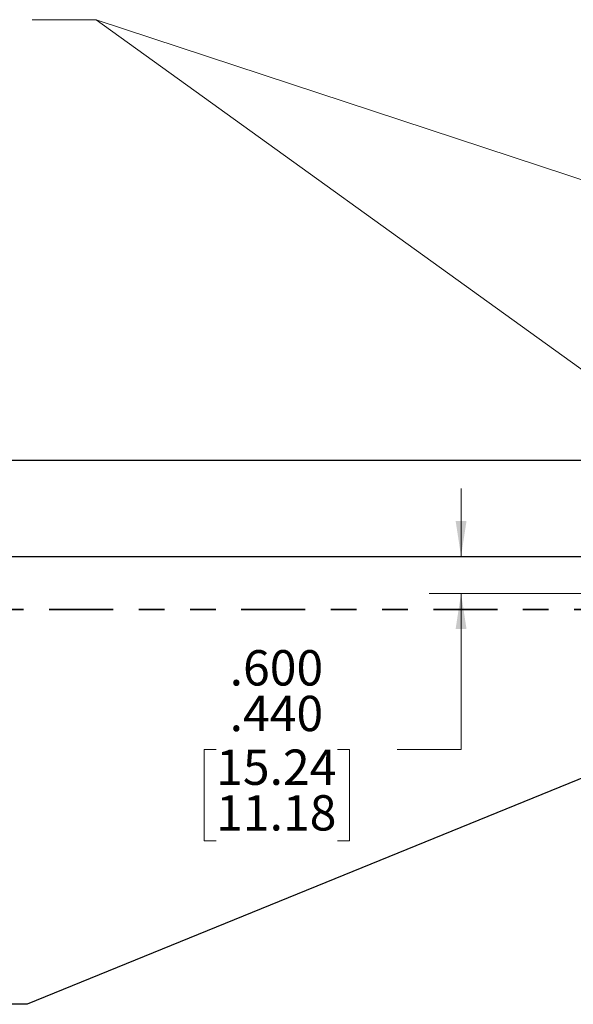
# Paper-space layout 'Sheet2' of a CAD drawing. Units: inches. Extents: x 0.3 to 21.8, y 0.2 to 16.9.
# Drawn here: x 11.8 to 14, y 7.7 to 11.6 of the extents above; entities that cross this region are included whole.
import ezdxf

# ---------------------------------------------------------------- set-up
doc = ezdxf.new("R2010")
doc.units = ezdxf.units.IN
doc.header["$MEASUREMENT"] = 0
doc.linetypes.add('PHANTOM', pattern=[0.5, 0.25, -0.05, 0.05, -0.05, 0.05, -0.05])
doc.styles.add('SLDTEXTSTYLE0', font='TXT', dxfattribs={"width": 0.605})
doc.dimstyles.new('SLDDIMSTYLE14', dxfattribs={"dimtxt": 0.137795, "dimasz": 0.137795, "dimexe": 0, "dimexo": 0.0625, "dimgap": 0.034449, "dimtad": 0, "dimtih": 1, "dimtoh": 1, "dimdec": 3, "dimlfac": 4, "dimrnd": 1e-09, "dimzin": 4, "dimdsep": 46, "dimtxsty": 'SLDTEXTSTYLE0', "dimsah": 1, "dimcen": 0.09, "dimadec": 0, "dimazin": 1, "dimlim": 1, "dimtp": 0.08, "dimtm": 0.08, "dimtfac": 1, "dimtdec": 3, "dimtmove": 0, "dimatfit": 0, "dimfxl": 0, "dimfrac": 2, "dimtolj": 1, "dimtzin": 12, "dimarcsym": 0})
doc.dimstyles.new('SLDDIMSTYLE4', dxfattribs={"dimtxt": 0.18, "dimasz": 0.137795, "dimexe": 0, "dimexo": 0.0625, "dimgap": 0, "dimtad": 0, "dimtih": 1, "dimtoh": 1, "dimdec": 0, "dimrnd": 1e-09, "dimzin": 0, "dimdsep": 46, "dimtxsty": 'Standard', "dimsah": 1, "dimcen": 0.09, "dimadec": 0, "dimazin": 0, "dimtfac": 0.137795, "dimtdec": 0, "dimtofl": 0, "dimtmove": 0, "dimatfit": 3, "dimfxl": 0, "dimfrac": 2, "dimtolj": 1, "dimtzin": 0, "dimarcsym": 0})

# ---------------------------------------------------------------- blocks, each defined once
blk = doc.blocks.new('_D_17')
at = {"color": 7, "linetype": 'Continuous', "lineweight": 0}
for p, q in [((13.5677, 9.4702), (13.5677, 9.7352)), ((14.5447, 9.3254), (13.4427, 9.3254)), ((13.5677, 8.7173), (13.5677, 9.3254)), ((12.6113, 8.7173), (12.564, 8.7173)), ((12.564, 8.7173), (12.564, 8.3613)), ((13.085, 8.7173), (13.1324, 8.7173)), ((13.1324, 8.7173), (13.1324, 8.3613)), ((13.3177, 8.7173), (13.5677, 8.7173)), ((12.564, 8.3613), (12.6113, 8.3613)), ((13.1324, 8.3613), (13.085, 8.3613))]:
    blk.add_line(p, q, dxfattribs=at)
at = {"color": 7, "linetype": 'Continuous', "lineweight": 18}
for points in [[(13.5677, 9.4702), (13.5889, 9.608), (13.5465, 9.608)], [(13.5677, 9.3254), (13.5465, 9.1876), (13.5889, 9.1876)]]:
    blk.add_solid(points, dxfattribs=at)
at = {"color": 7, "linetype": 'Continuous', "lineweight": 18, "char_height": 0.1378, "attachment_point": 1, "style": 'SLDTEXTSTYLE0'}
for s, insert in [('.600', (12.664, 9.1045)), ('.440', (12.664, 8.9265)), ('15.24', (12.6113, 8.7169)), ('11.18', (12.6113, 8.5389))]:
    blk.add_mtext(s, dxfattribs=dict(at, insert=insert))

psp = doc.layouts.new('Sheet2')

# ---------------------------------------------------------------- linework, layer by layer
at = {"color": 7, "linetype": 'Continuous', "lineweight": 0}
for p, q in [((12.14295, 11.5636), (11.89295, 11.5636)), ((12.14295, 11.5636), (11.89295, 11.5636)), ((17.87837, 9.67308), (12.14295, 11.5636)), ((15.19384, 9.36736), (12.14295, 11.5636))]:
    psp.add_line(p, q, dxfattribs=at)
at = {"color": 7, "linetype": 'Continuous', "lineweight": 25}
for p, q in [((15.34117, 9.8442), (4.52867, 9.8442)), ((4.80992, 9.4702), (15.05992, 9.4702))]:
    psp.add_line(p, q, dxfattribs=at)
at = {"color": 7, "linetype": 'PHANTOM', "lineweight": 35}
psp.add_line((15.95947, 9.26256), (3.68062, 9.26256), dxfattribs=at)

# ---------------------------------------------------------------- dimensions: what is measured, and where the dimension line sits
at = {"color": 7, "linetype": 'Continuous', "lineweight": 18}
dim = psp.add_linear_dim(base=(13.56774, 9.4702), p1=(14.59475, 9.32538), p2=(15.16061, 9.4702), angle=90, dimstyle='SLDDIMSTYLE14', dxfattribs=at)
dim.commit()
dim.dimension.update_dxf_attribs({"geometry": '_D_17', "text_midpoint": (13.56774, 8.71728), "dimtype": 160})

# ---------------------------------------------------------------- leaders
at = {"color": 7, "linetype": 'Continuous', "lineweight": 0}
psp.add_leader([(14.70146, 8.87575), (11.87377, 7.72319), (11.62377, 7.72319)], dimstyle='SLDDIMSTYLE4', dxfattribs=at)

doc.saveas('drawing.dxf')
